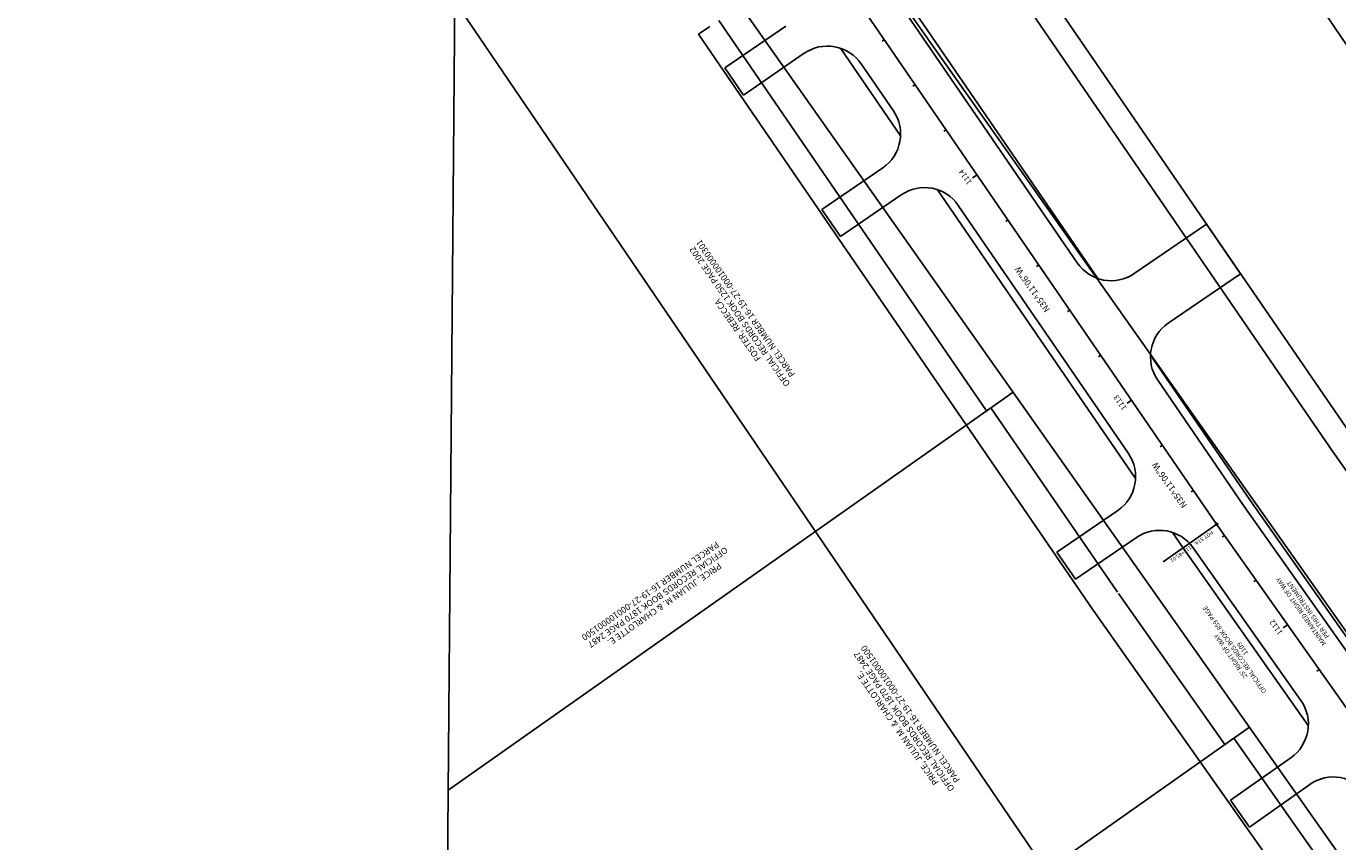
# Model space of a CAD drawing. Units: feet. Extents: x 417477 to 466253, y 1626924 to 1678544.
# Drawn here: x 459534 to 460014, y 1638412 to 1638710 of the extents above; entities that cross this region are included whole.
import ezdxf
from ezdxf.enums import TextEntityAlignment as Align

# ---------------------------------------------------------------- set-up
doc = ezdxf.new("R2010")
doc.units = ezdxf.units.FT
doc.header["$LTSCALE"] = 40
doc.header["$MEASUREMENT"] = 0
for name, color, linetype in [('-17', 7, 'Continuous'), ('-2', 7, 'Continuous'), ('-37', 7, 'Continuous'), ('-4', 7, 'Continuous'), ('-42', 7, 'Continuous'), ('-50', 7, 'Continuous'), ('17', 7, 'Continuous'), ('2', 7, 'Continuous'), ('37', 7, 'Continuous'), ('4', 7, 'Continuous'), ('42', 7, 'Continuous'), ('50', 7, 'Continuous'), ('C-ROW-EXISTING', 90, 'Right of Way-EX'), ('C-TEXT-LEGAL', 7, 'Continuous'), ('PB42P73', 7, 'Continuous'), ('STAPTS-44', 7, 'Continuous')]:
    doc.layers.add(name, color=color, linetype=linetype)
doc.layers.add('C-WORKSHEET', color=5, linetype='Continuous', plot=False)
doc.styles.add('RomanS', font='romans.shx')
doc.linetypes.add('Right of Way-EX', pattern='A,1.25,-0.2,0.2,-0.2,0.2,-0.2,1.25,-0.168173,["EX",RomanS,S=0.075,R=0,X=0,Y=-0.032143],-0.138901,["IST",RomanS,S=0.075,R=0,X=0,Y=-0.032143],-0.151067,["ING",RomanS,S=0.075,R=0,X=0,Y=-0.032143],-0.286377,["R/W",RomanS,S=0.075,R=0,X=0,Y=-0.032143],-0.434373', length=4.678891)

msp = doc.modelspace()

# ---------------------------------------------------------------- linework, layer by layer
at = {"layer": '-17', "color": 40, "linetype": 'Continuous'}
for p, q in [((460018.58, 1638561.65), (459851.78, 1638804.95)), ((459878.3, 1638564.65), (459780.37, 1638707.49)), ((459924.76, 1638496.89), (459878.29, 1638564.68)), ((459963.92, 1638441.35), (459924.76, 1638496.89)), ((460050.36, 1638318.75), (459963.92, 1638441.35))]:
    msp.add_line(p, q, dxfattribs=at)
at = {"layer": '-2', "color": 7, "linetype": 'Continuous'}
for p, q in [((459918.95, 1638623.86), (459544.39, 1639170.17)), ((459812.29, 1638710.45), (459790.02, 1638695.19)), ((459819.07, 1638700.56), (459796.8, 1638685.29)), ((459796.8, 1638685.29), (459790.02, 1638695.19)), ((459851.68, 1638679.53), (459839.93, 1638696.67)), ((459847.79, 1638658.68), (459825.52, 1638643.41)), ((459854.57, 1638648.78), (459832.31, 1638633.51)), ((459937.64, 1638554.15), (459875.43, 1638644.89)), ((459832.31, 1638633.51), (459825.52, 1638643.41)), ((459939.8, 1638619.97), (459966.19, 1638638.06)), ((459978.63, 1638619.92), (459966.19, 1638638.06)), ((459952.24, 1638601.82), (459978.63, 1638619.92)), ((459979.77, 1638535.14), (459948.35, 1638580.97)), ((460838.31, 1637317.41), (459979.77, 1638535.14)), ((459933.75, 1638533.29), (459911.48, 1638518.03)), ((459940.56, 1638523.41), (459918.27, 1638508.13)), ((460000.72, 1638463.78), (459961.3, 1638519.69)), ((459918.27, 1638508.13), (459911.48, 1638518.03)), ((459997.1, 1638442.87), (459975.04, 1638427.32)), ((460004.02, 1638433.07), (459981.95, 1638417.51)), ((459981.95, 1638417.51), (459975.04, 1638427.32))]:
    msp.add_line(p, q, dxfattribs=at)
for centre, start, end in [((459827.56, 1638688.19), 34.4351, 124.4351), ((459839.31, 1638671.05), 304.4351, 34.4351), ((459863.06, 1638636.41), 34.4351, 124.4351), ((459931.32, 1638632.34), 214.4351, 304.4351), ((459960.72, 1638589.45), 124.4351, 214.4351), ((459925.27, 1638545.67), 304.4351, 34.4351), ((459949.04, 1638511.04), 35.1851, 124.4351), ((459988.46, 1638455.13), 305.1851, 35.1851), ((460012.66, 1638420.81), 35.1851, 125.1851)]:
    msp.add_arc(centre, 15, start, end, dxfattribs=at)
at = {"layer": '-37', "color": 2, "linetype": 'Continuous'}
for p, q in [((460011.16, 1638556.56), (459844.35, 1638799.86)), ((459885.72, 1638569.74), (459787.79, 1638712.58)), ((459885.72, 1638569.74), (459887.36, 1638570.9)), ((459933.63, 1638503.41), (459887.36, 1638570.9)), ((460209.47, 1638275.28), (460010.79, 1638557.1)), ((459972.91, 1638447.68), (459933.96, 1638502.93)), ((459972.91, 1638447.68), (459976.18, 1638449.99)), ((460062.61, 1638327.39), (459976.18, 1638449.99))]:
    msp.add_line(p, q, dxfattribs=at)
at = {"layer": '-4', "color": 7, "linetype": 'Continuous'}
for p, q in [((459969.92, 1638528.29), (459534.49, 1639163.38)), ((460857.73, 1637269.04), (459969.92, 1638528.29))]:
    msp.add_line(p, q, dxfattribs=at)
at = {"layer": '-42', "color": 5, "linetype": 'Continuous'}
for p, q in [((459926.51, 1638618.13), (459546.86, 1639171.86)), ((459854.29, 1638670.41), (459832.36, 1638702.39)), ((459940.26, 1638545.03), (459867.86, 1638650.61)), ((459982.24, 1638536.85), (459945.74, 1638590.09)), ((460840.77, 1637319.14), (459982.24, 1638536.85)), ((459957.61, 1638519.72), (459953.81, 1638525.27)), ((460003.45, 1638454.69), (459957.61, 1638519.72))]:
    msp.add_line(p, q, dxfattribs=at)
at = {"layer": '-50', "color": 40, "linetype": 'Continuous'}
msp.add_line((459780.37, 1638707.49), (459784.49, 1638710.32), dxfattribs=at)
at = {"layer": '17', "color": 40, "linetype": 'Continuous'}
for p, q in [((460018.58, 1638561.65), (459851.78, 1638804.95)), ((459878.3, 1638564.65), (459780.37, 1638707.49)), ((459924.76, 1638496.89), (459878.29, 1638564.68)), ((459963.92, 1638441.35), (459924.76, 1638496.89)), ((460050.36, 1638318.75), (459963.92, 1638441.35))]:
    msp.add_line(p, q, dxfattribs=at)
at = {"layer": '2', "color": 7, "linetype": 'Continuous'}
for p, q in [((459918.95, 1638623.86), (459544.39, 1639170.17)), ((459812.29, 1638710.45), (459790.02, 1638695.19)), ((459819.07, 1638700.56), (459796.8, 1638685.29)), ((459796.8, 1638685.29), (459790.02, 1638695.19)), ((459851.68, 1638679.53), (459839.93, 1638696.67)), ((459847.79, 1638658.68), (459825.52, 1638643.41)), ((459854.57, 1638648.78), (459832.31, 1638633.51)), ((459937.64, 1638554.15), (459875.43, 1638644.89)), ((459832.31, 1638633.51), (459825.52, 1638643.41)), ((459939.8, 1638619.97), (459966.19, 1638638.06)), ((459978.63, 1638619.92), (459966.19, 1638638.06)), ((459952.24, 1638601.82), (459978.63, 1638619.92)), ((459979.77, 1638535.14), (459948.35, 1638580.97)), ((460838.31, 1637317.41), (459979.77, 1638535.14)), ((459933.75, 1638533.29), (459911.48, 1638518.03)), ((459940.56, 1638523.41), (459918.27, 1638508.13)), ((460000.72, 1638463.78), (459961.3, 1638519.69)), ((459918.27, 1638508.13), (459911.48, 1638518.03)), ((459997.1, 1638442.87), (459975.04, 1638427.32)), ((460004.02, 1638433.07), (459981.95, 1638417.51)), ((459981.95, 1638417.51), (459975.04, 1638427.32))]:
    msp.add_line(p, q, dxfattribs=at)
for centre, start, end in [((459827.56, 1638688.19), 34.4351, 124.4351), ((459839.31, 1638671.05), 304.4351, 34.4351), ((459863.06, 1638636.41), 34.4351, 124.4351), ((459931.32, 1638632.34), 214.4351, 304.4351), ((459960.72, 1638589.45), 124.4351, 214.4351), ((459925.27, 1638545.67), 304.4351, 34.4351), ((459949.04, 1638511.04), 35.1851, 124.4351), ((459988.46, 1638455.13), 305.1851, 35.1851), ((460012.66, 1638420.81), 35.1851, 125.1851)]:
    msp.add_arc(centre, 15, start, end, dxfattribs=at)
at = {"layer": '37', "color": 2, "linetype": 'Continuous'}
for p, q in [((460011.16, 1638556.56), (459844.35, 1638799.86)), ((459885.72, 1638569.74), (459787.79, 1638712.58)), ((459885.72, 1638569.74), (459887.36, 1638570.9)), ((459933.63, 1638503.41), (459887.36, 1638570.9)), ((460209.47, 1638275.28), (460010.79, 1638557.1)), ((459972.91, 1638447.68), (459933.96, 1638502.93)), ((459972.91, 1638447.68), (459976.18, 1638449.99)), ((460062.61, 1638327.39), (459976.18, 1638449.99))]:
    msp.add_line(p, q, dxfattribs=at)
at = {"layer": '4', "color": 7, "linetype": 'Continuous'}
for p, q in [((459969.92, 1638528.29), (459534.49, 1639163.38)), ((460857.73, 1637269.04), (459969.92, 1638528.29))]:
    msp.add_line(p, q, dxfattribs=at)
at = {"layer": '42', "color": 5, "linetype": 'Continuous'}
for p, q in [((459926.51, 1638618.13), (459546.86, 1639171.86)), ((459854.29, 1638670.41), (459832.36, 1638702.39)), ((459940.26, 1638545.03), (459867.86, 1638650.61)), ((459982.24, 1638536.85), (459945.74, 1638590.09)), ((460840.77, 1637319.14), (459982.24, 1638536.85)), ((459957.61, 1638519.72), (459953.81, 1638525.27)), ((460003.45, 1638454.69), (459957.61, 1638519.72))]:
    msp.add_line(p, q, dxfattribs=at)
at = {"layer": '42', "color": 7, "linetype": 'Continuous'}
for p, q in [((459848.35, 1638705.6), (459847.53, 1638705.04)), ((459859.66, 1638689.11), (459858.84, 1638688.54)), ((459870.97, 1638672.61), (459870.15, 1638672.05)), ((459882.28, 1638656.12), (459880.63, 1638654.98)), ((459893.59, 1638639.62), (459892.76, 1638639.05)), ((459904.9, 1638623.12), (459904.07, 1638622.56)), ((459916.21, 1638606.63), (459915.38, 1638606.06)), ((459927.52, 1638590.13), (459926.69, 1638589.57)), ((459938.83, 1638573.64), (459937.18, 1638572.51)), ((459950.14, 1638557.14), (459949.31, 1638556.58)), ((459961.45, 1638540.65), (459960.62, 1638540.08)), ((459969.59, 1638528.06), (459950.41, 1638514.53)), ((459972.81, 1638524.19), (459971.99, 1638523.61)), ((459984.33, 1638507.84), (459983.52, 1638507.27)), ((459995.86, 1638491.5), (459994.22, 1638490.35)), ((460007.38, 1638475.15), (460006.57, 1638474.58))]:
    msp.add_line(p, q, dxfattribs=at)
msp.add_circle((459969.92, 1638528.29), 0.4, dxfattribs=at)
at = {"layer": '50', "color": 40, "linetype": 'Continuous'}
msp.add_line((459780.37, 1638707.49), (459784.49, 1638710.32), dxfattribs=at)
at = {"layer": 'C-ROW-EXISTING'}
for p, q in [((459735.32, 1638888.8), (460590.97, 1637675.17)), ((459692.46, 1638864.56), (460550.92, 1637646.94))]:
    msp.add_line(p, q, dxfattribs=at)
at = {"layer": 'C-WORKSHEET'}
msp.add_lwpolyline([(459980.18, 1638294.6), (459667.59, 1638754.48), (459883.25, 1638901.07), (460195.84, 1638441.19)], close=True, dxfattribs=at)
at = {"layer": 'DEFPOINTS', "color": 1, "linetype": 'Continuous'}
msp.add_line((459704.07, 1640233.55), (459681.26, 1637543.61), dxfattribs=at)
at = {"layer": 'PB42P73', "color": 4, "linetype": 'Continuous'}
for p, q in [((459688.84, 1638430.93), (459895.47, 1638576.62)), ((459687.33, 1638246.34), (459981.9, 1638454.02))]:
    msp.add_line(p, q, dxfattribs=at)

# ---------------------------------------------------------------- texts
at = {"layer": '42', "color": 7, "linetype": 'Continuous', "style": 'RomanS'}
for s, rotation, p in [('1114', 124.4351, (459878.81, 1638655.87)), ('1113', 124.4351, (459935.42, 1638573.31)), ('1112', 125.1851, (459992.44, 1638491.13))]:
    msp.add_text(s, height=2, rotation=rotation, dxfattribs=at).set_placement(p, align=Align.CENTER)
msp.add_text('POT STA. 1112+45.01', height=1.4, rotation=215.1851, dxfattribs=at).set_placement((459968.04, 1638526.1))
at = {"layer": 'C-ROW-EXISTING', "style": 'RomanS'}
for s, p in [('MAINTAINED RIGHT OF WAY ', (459999.93, 1638496.03)), ('PER THIS INSTRUMENT', (460002.66, 1638496.58)), ('OFFICIAL RECORDS BOOK 859 PAGE ', (459975.63, 1638482.15)), ("25' RIGHT OF WAY", (459974.38, 1638479.49)), ('1109', (459978.66, 1638482.26))]:
    msp.add_text(s, height=1.7, rotation=125.185, dxfattribs=at).set_placement(p, align=Align.TOP_CENTER)
at = {"layer": 'C-TEXT-LEGAL', "color": 7, "linetype": 'Continuous', "style": 'RomanS'}
for s, rotation, p in [('OFFICIAL RECORDS BOOK 1250 PAGE 2002', 125, (459794.54, 1638603.56)), ('PARCEL NUMBER 16-19-27-000100000301', 125, (459796.64, 1638606.57)), ('FOSTER, REBECCA', 125, (459793.78, 1638598.63)), ('PARCEL NUMBER 16-19-27-000100001500', 215, (459763.45, 1638502.89)), ('OFFICIAL RECORDS BOOK 1870 PAGE 2487', 215, (459766.19, 1638500.6)), ('PRICE, JULIAN M. & CHARLOTTE E.', 215, (459768.63, 1638498.09)), ('OFFICIAL RECORDS BOOK 1870 PAGE 2487', 125, (459854.67, 1638455.45)), ('PARCEL NUMBER 16-19-27-000100001500', 125, (459856.97, 1638458.19)), ('PRICE, JULIAN M. & CHARLOTTE E.', 125, (459852.17, 1638453.01))]:
    msp.add_text(s, height=2.3, rotation=rotation, dxfattribs=at).set_placement(p, align=Align.TOP_CENTER)
at = {"layer": 'STAPTS-44', "color": 7, "linetype": 'Continuous', "style": 'RomanS'}
for p in [(459903.44, 1638614.84), (459953.59, 1638543.21)]:
    msp.add_text('N35^ 11\'06"W', height=2.3, rotation=125.185, dxfattribs=at).set_placement(p, align=Align.CENTER)

doc.saveas('drawing.dxf')
